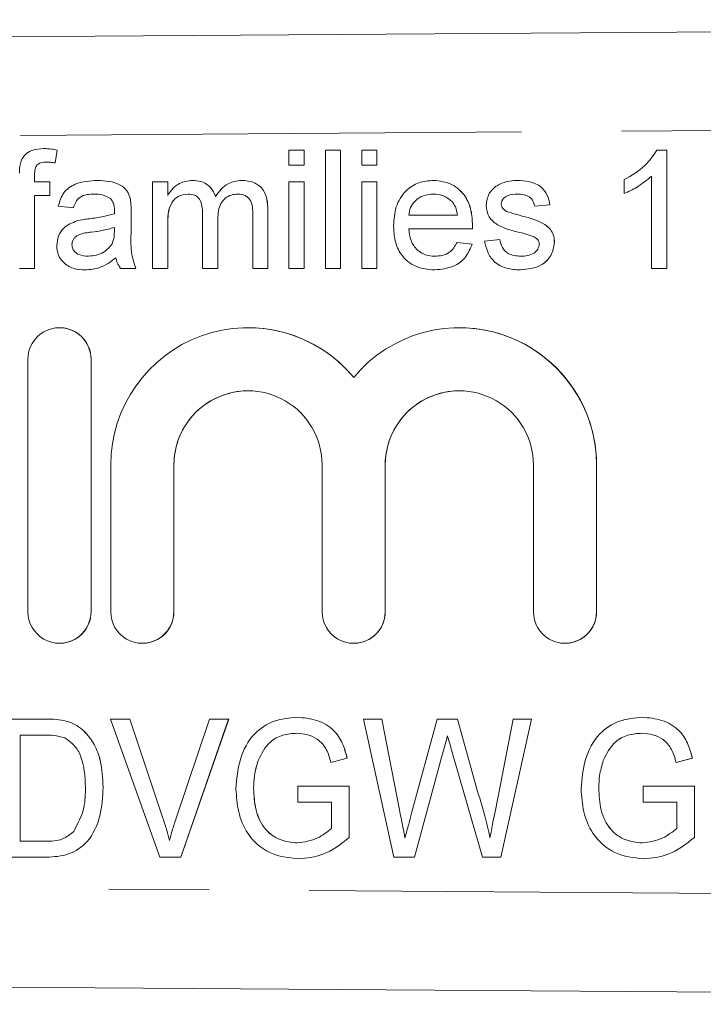
# Model space of a CAD drawing. Units: millimetres. Extents: x 154 to 253, y 93 to 249.
# Drawn here: x 220 to 229, y 104 to 116 of the extents above; entities that cross this region are included whole.
import ezdxf

# ---------------------------------------------------------------- set-up
doc = ezdxf.new("R2010")
doc.units = ezdxf.units.MM
doc.linetypes.add('PHANTOM', pattern=[12.7, 6.35, -1.27, 1.27, -1.27, 1.27, -1.27])

msp = doc.modelspace()

# ---------------------------------------------------------------- linework, layer by layer
at = {"color": 7, "linetype": 'Continuous', "lineweight": 15}
for p, q in [((198.476, 116.065), (251.966, 116.43)), ((220.511, 114.797), (220.511, 114.797)), ((220.681, 114.778), (220.654, 114.614)), ((220.681, 114.778), (220.654, 114.614)), ((220.681, 114.778), (220.681, 114.778)), ((223.617, 114.585), (223.617, 114.778)), ((223.617, 114.778), (223.809, 114.778)), ((223.809, 114.778), (223.809, 114.585)), ((223.809, 114.778), (223.81, 114.778)), ((223.81, 114.778), (223.81, 114.585)), ((224.079, 113.278), (224.079, 114.778)), ((224.079, 114.778), (224.271, 114.778)), ((224.271, 114.778), (224.271, 113.278)), ((224.271, 114.778), (224.271, 113.278)), ((224.271, 114.778), (224.271, 114.778)), ((224.54, 114.585), (224.54, 114.778)), ((224.54, 114.778), (224.732, 114.778)), ((224.732, 114.778), (224.732, 114.585)), ((224.732, 114.778), (224.733, 114.778)), ((224.733, 114.778), (224.733, 114.585)), ((228.282, 114.778), (228.405, 114.778)), ((228.405, 114.778), (228.405, 113.278)), ((228.405, 114.778), (228.406, 114.778)), ((228.406, 114.778), (228.406, 113.278)), ((220.654, 114.614), (220.654, 114.614)), ((223.809, 114.585), (223.617, 114.585)), ((223.809, 114.585), (223.81, 114.585)), ((224.732, 114.585), (224.54, 114.585)), ((224.732, 114.585), (224.733, 114.585)), ((220.394, 114.467), (220.394, 114.374)), ((220.394, 114.467), (220.394, 114.374)), ((220.394, 114.467), (220.394, 114.467)), ((228.213, 113.278), (228.213, 114.447)), ((220.394, 114.374), (220.586, 114.374)), ((220.586, 114.374), (220.586, 114.201)), ((220.586, 114.374), (220.586, 114.201)), ((220.586, 114.374), (220.586, 114.374)), ((221.191, 114.393), (221.191, 114.393)), ((221.889, 113.278), (221.889, 114.374)), ((221.889, 114.374), (222.081, 114.374)), ((222.081, 114.374), (222.081, 114.203)), ((222.081, 114.374), (222.081, 114.203)), ((222.081, 114.374), (222.081, 114.374)), ((222.394, 114.393), (222.394, 114.393)), ((223.018, 114.393), (223.018, 114.393)), ((223.617, 113.278), (223.617, 114.374)), ((223.617, 114.374), (223.809, 114.374)), ((223.809, 114.374), (223.809, 113.278)), ((223.809, 114.374), (223.81, 114.374)), ((223.81, 114.374), (223.81, 113.278)), ((224.54, 113.278), (224.54, 114.374)), ((224.54, 114.374), (224.732, 114.374)), ((224.732, 114.374), (224.732, 113.278)), ((224.732, 114.374), (224.733, 114.374)), ((224.733, 114.374), (224.733, 113.278)), ((225.451, 114.393), (225.451, 114.393)), ((226.506, 114.393), (226.506, 114.393)), ((227.867, 114.225), (227.867, 114.403)), ((220.394, 114.201), (220.394, 113.278)), ((220.586, 114.201), (220.394, 114.201)), ((220.394, 114.201), (220.394, 113.278)), ((220.586, 114.201), (220.586, 114.201)), ((227.867, 114.225), (227.867, 114.225)), ((220.886, 114.047), (220.694, 114.066)), ((221.608, 114.153), (221.608, 114.153)), ((226.309, 114.095), (226.309, 114.095)), ((226.925, 114.085), (226.732, 114.066)), ((226.732, 114.066), (226.733, 114.066)), ((226.925, 114.085), (226.733, 114.066)), ((226.925, 114.085), (226.925, 114.085)), ((220.886, 114.047), (220.887, 114.047)), ((221.617, 113.988), (221.617, 113.754)), ((221.617, 113.988), (221.617, 113.754)), ((222.523, 113.278), (222.523, 113.977)), ((223.158, 113.278), (223.158, 113.956)), ((223.35, 114.026), (223.35, 113.278)), ((223.35, 114.026), (223.35, 113.278)), ((225.136, 113.951), (225.752, 113.951)), ((226.329, 114.037), (226.33, 114.037)), ((226.393, 113.993), (226.393, 113.993)), ((226.538, 113.951), (226.538, 113.951)), ((222.081, 113.836), (222.081, 113.278)), ((222.081, 113.836), (222.081, 113.278)), ((222.716, 113.903), (222.716, 113.278)), ((222.716, 113.903), (222.716, 113.278)), ((222.716, 113.903), (222.716, 113.903)), ((225.944, 113.827), (225.944, 113.827)), ((221.405, 113.741), (221.406, 113.797)), ((225.943, 113.778), (225.136, 113.778)), ((225.943, 113.778), (225.943, 113.778)), ((220.867, 113.579), (220.867, 113.579)), ((225.749, 113.605), (225.938, 113.585)), ((225.749, 113.605), (225.75, 113.605)), ((225.75, 113.605), (225.938, 113.585)), ((225.938, 113.585), (225.938, 113.585)), ((226.098, 113.624), (226.29, 113.643)), ((226.29, 113.643), (226.29, 113.643)), ((226.982, 113.607), (226.983, 113.607)), ((220.394, 113.278), (220.202, 113.278)), ((220.394, 113.278), (220.394, 113.278)), ((221.034, 113.258), (221.034, 113.258)), ((221.675, 113.278), (221.483, 113.278)), ((221.675, 113.278), (221.675, 113.278)), ((222.081, 113.278), (221.889, 113.278)), ((222.081, 113.278), (222.081, 113.278)), ((222.716, 113.278), (222.523, 113.278)), ((222.716, 113.278), (222.716, 113.278)), ((223.35, 113.278), (223.158, 113.278)), ((223.35, 113.278), (223.35, 113.278)), ((223.809, 113.278), (223.617, 113.278)), ((223.809, 113.278), (223.81, 113.278)), ((224.271, 113.278), (224.079, 113.278)), ((224.271, 113.278), (224.271, 113.278)), ((224.732, 113.278), (224.54, 113.278)), ((224.732, 113.278), (224.733, 113.278)), ((225.461, 113.258), (225.461, 113.258)), ((226.553, 113.258), (226.553, 113.258)), ((228.405, 113.278), (228.213, 113.278)), ((228.405, 113.278), (228.406, 113.278)), ((220.71, 112.526), (220.709, 112.526)), ((223.099, 112.526), (223.099, 112.526)), ((225.777, 112.526), (225.777, 112.526)), ((220.31, 112.126), (220.31, 108.926)), ((221.109, 108.926), (221.109, 112.126)), ((221.11, 108.926), (221.11, 112.126)), ((223.099, 111.726), (223.099, 111.726)), ((225.777, 111.726), (225.777, 111.726)), ((221.359, 110.787), (221.359, 108.926)), ((222.159, 108.926), (222.159, 110.787)), ((222.16, 108.926), (222.16, 110.787)), ((224.038, 110.787), (224.038, 108.926)), ((224.838, 108.926), (224.838, 110.787)), ((224.838, 108.926), (224.838, 110.787)), ((226.716, 110.787), (226.716, 108.926)), ((227.516, 108.926), (227.516, 110.787)), ((227.516, 108.926), (227.516, 110.787)), ((220.709, 108.526), (220.71, 108.526)), ((221.759, 108.526), (221.76, 108.526)), ((224.438, 108.526), (224.438, 108.526)), ((227.116, 108.526), (227.116, 108.526)), ((223.721, 107.588), (223.722, 107.588)), ((228.096, 107.588), (228.096, 107.588)), ((219.984, 107.565), (220.517, 107.565)), ((220.793, 107.54), (220.793, 107.54)), ((221.983, 105.815), (221.355, 107.565)), ((221.355, 107.565), (221.599, 107.565)), ((221.599, 107.565), (222.019, 106.311)), ((221.599, 107.565), (221.6, 107.565)), ((221.6, 107.565), (222.02, 106.311)), ((222.188, 106.311), (222.609, 107.565)), ((222.854, 107.565), (222.249, 105.815)), ((222.853, 107.565), (222.249, 105.815)), ((222.609, 107.565), (222.853, 107.565)), ((222.853, 107.565), (222.854, 107.565)), ((224.949, 105.815), (224.561, 107.565)), ((224.561, 107.565), (224.793, 107.565)), ((224.793, 107.565), (225.019, 106.414)), ((224.793, 107.565), (224.794, 107.565)), ((224.794, 107.565), (225.019, 106.414)), ((225.173, 106.372), (225.497, 107.565)), ((225.497, 107.565), (225.755, 107.565)), ((225.755, 107.565), (225.993, 106.692)), ((225.755, 107.565), (225.993, 106.692)), ((225.755, 107.565), (225.755, 107.565)), ((226.234, 106.412), (226.459, 107.565)), ((226.692, 107.565), (226.304, 105.815)), ((226.692, 107.565), (226.304, 105.815)), ((226.459, 107.565), (226.692, 107.565)), ((226.692, 107.565), (226.692, 107.565)), ((220.521, 107.363), (220.209, 107.363)), ((220.209, 107.363), (220.209, 106.017)), ((220.209, 107.363), (220.209, 106.017)), ((221.019, 107.415), (221.02, 107.415)), ((225.564, 107.125), (225.209, 105.815)), ((225.564, 107.125), (225.209, 105.815)), ((226.069, 105.815), (225.683, 107.157)), ((223.227, 107.04), (223.227, 107.04)), ((224.356, 107.072), (224.15, 107.015)), ((224.355, 107.072), (224.15, 107.015)), ((224.15, 107.015), (224.15, 107.015)), ((224.355, 107.072), (224.356, 107.072)), ((227.602, 107.04), (227.602, 107.04)), ((228.731, 107.072), (228.525, 107.015)), ((228.73, 107.072), (228.525, 107.015)), ((228.525, 107.015), (228.525, 107.015)), ((228.73, 107.072), (228.731, 107.072)), ((221.263, 106.7), (221.263, 106.7)), ((223.731, 106.511), (223.731, 106.713)), ((223.731, 106.713), (224.381, 106.713)), ((224.381, 106.713), (224.381, 106.065)), ((224.381, 106.713), (224.382, 106.713)), ((224.382, 106.713), (224.382, 106.065)), ((228.106, 106.511), (228.106, 106.713)), ((228.106, 106.713), (228.756, 106.713)), ((228.756, 106.713), (228.756, 106.065)), ((228.756, 106.713), (228.756, 106.065)), ((228.756, 106.713), (228.756, 106.713)), ((223.17, 106.691), (223.17, 106.691)), ((225.993, 106.692), (225.993, 106.692)), ((227.545, 106.691), (227.545, 106.691)), ((224.157, 106.511), (223.731, 106.511)), ((224.157, 106.179), (224.157, 106.511)), ((228.532, 106.511), (228.106, 106.511)), ((228.532, 106.179), (228.532, 106.511)), ((220.209, 106.017), (220.526, 106.017)), ((224.381, 106.065), (224.382, 106.065)), ((228.756, 106.065), (228.756, 106.065)), ((220.542, 105.815), (219.984, 105.815)), ((220.542, 105.815), (220.542, 105.815)), ((222.249, 105.815), (221.983, 105.815)), ((222.249, 105.815), (222.249, 105.815)), ((223.739, 105.793), (223.739, 105.793)), ((225.209, 105.815), (224.949, 105.815)), ((225.209, 105.815), (225.209, 105.815)), ((226.304, 105.815), (226.069, 105.815)), ((226.304, 105.815), (226.304, 105.815)), ((228.113, 105.793), (228.114, 105.793)), ((251.966, 103.95), (198.476, 104.315))]:
    msp.add_line(p, q, dxfattribs=at)
at = {"color": 8, "linetype": 'PHANTOM', "lineweight": 0}
for p, q in [((251.963, 115.18), (198.476, 114.815)), ((221.617, 113.988), (221.617, 113.988)), ((223.35, 114.026), (223.35, 114.026)), ((222.081, 113.836), (222.081, 113.836)), ((221.116, 113.737), (221.116, 113.737)), ((221.617, 113.754), (221.617, 113.754)), ((221.109, 112.126), (221.11, 112.126)), ((222.159, 110.787), (222.16, 110.787)), ((224.838, 110.787), (224.838, 110.787)), ((227.516, 110.787), (227.516, 110.787)), ((221.109, 108.926), (221.11, 108.926)), ((222.159, 108.926), (222.16, 108.926)), ((224.838, 108.926), (224.838, 108.926)), ((227.516, 108.926), (227.516, 108.926)), ((225.564, 107.125), (225.564, 107.125)), ((225.019, 106.414), (225.019, 106.414)), ((222.019, 106.311), (222.02, 106.311)), ((198.476, 105.565), (251.963, 105.2))]:
    msp.add_line(p, q, dxfattribs=at)
at = {"color": 7, "linetype": 'Continuous', "lineweight": 15, "flags": 128}
msp.add_lwpolyline([(225.627, 107.354), (225.592, 107.226), (225.564, 107.125)], dxfattribs=at)
msp.add_lwpolyline([(225.627, 107.354), (225.592, 107.226), (225.564, 107.125)], dxfattribs=at)
at = {"color": 7, "linetype": 'Continuous', "lineweight": 15}
for centre, radius, start, end in [((220.709, 112.126), 0.4, 359.9981, 180.0019), ((220.71, 112.126), 0.4, 359.9988, 89.9988), ((223.099, 110.787), 1.739, 39.6454, 180.0022), ((223.099, 110.787), 1.739, 39.6445, 89.9998), ((225.777, 110.787), 1.739, 359.9978, 140.3546), ((225.777, 110.787), 1.739, 359.9985, 89.9991), ((223.099, 110.787), 0.939, 359.9983, 180.0017), ((223.099, 110.787), 0.939, 90.0011, 180.0013), ((225.777, 110.787), 0.939, 90.0011, 180.0013), ((225.777, 110.787), 0.939, 359.9983, 180.0017), ((220.709, 108.926), 0.4, 179.9981, 0.0019), ((220.71, 108.926), 0.4, 270.0012, 0.0012), ((221.759, 108.926), 0.4, 179.9981, 0.0019), ((221.76, 108.926), 0.4, 270.0012, 0.0012), ((224.438, 108.926), 0.4, 179.9981, 0.0019), ((224.438, 108.926), 0.4, 270.0012, 0.0012), ((227.116, 108.926), 0.4, 179.9981, 0.0019), ((227.116, 108.926), 0.4, 270.0012, 0.0012)]:
    msp.add_arc(centre, radius, start, end, dxfattribs=at)
for points, knots in [([(220.222, 114.642), (220.238, 114.671), (220.271, 114.727), (220.375, 114.789), (220.459, 114.794), (220.511, 114.797)], [0, 0, 0, 0, 0.279458, 0.559661, 1, 1, 1, 1]), ([(220.511, 114.797), (220.543, 114.796), (220.6, 114.793), (220.656, 114.783), (220.681, 114.778)], [0, 0, 0, 0, 0.559945, 1, 1, 1, 1]), ([(220.511, 114.797), (220.543, 114.796), (220.6, 114.793), (220.656, 114.783), (220.681, 114.778)], [0, 0, 0, 0, 0.559945, 1, 1, 1, 1]), ([(227.867, 114.403), (227.96, 114.456), (228.127, 114.55), (228.234, 114.708), (228.282, 114.778)], [0, 0, 0, 0, 0.560427, 1, 1, 1, 1]), ([(220.202, 114.485), (220.202, 114.515), (220.202, 114.568), (220.216, 114.62), (220.222, 114.642)], [0, 0, 0, 0, 0.56037, 1, 1, 1, 1]), ([(220.546, 114.624), (220.522, 114.623), (220.475, 114.622), (220.412, 114.585), (220.396, 114.523), (220.395, 114.485), (220.394, 114.467)], [0, 0, 0, 0, 0.281469, 0.557719, 0.778516, 1, 1, 1, 1]), ([(220.546, 114.624), (220.522, 114.623), (220.475, 114.622), (220.412, 114.585), (220.396, 114.523), (220.395, 114.485), (220.394, 114.467)], [0, 0, 0, 0, 0.281469, 0.557719, 0.778516, 1, 1, 1, 1]), ([(220.654, 114.614), (220.634, 114.617), (220.598, 114.623), (220.562, 114.623), (220.546, 114.624)], [0, 0, 0, 0, 0.5599243, 1, 1, 1, 1]), ([(228.213, 114.447), (228.154, 114.397), (228.048, 114.309), (227.922, 114.251), (227.867, 114.225)], [0, 0, 0, 0, 0.559686, 1, 1, 1, 1]), ([(228.213, 114.447), (228.154, 114.397), (228.047, 114.309), (227.922, 114.251), (227.867, 114.225)], [0, 0, 0, 0, 0.559686, 1, 1, 1, 1]), ([(220.694, 114.066), (220.712, 114.126), (220.747, 114.245), (220.937, 114.378), (221.094, 114.387), (221.191, 114.393)], [0, 0, 0, 0, 0.28043, 0.559303, 1, 1, 1, 1]), ([(221.191, 114.393), (221.291, 114.388), (221.431, 114.38), (221.574, 114.265), (221.597, 114.19), (221.608, 114.153)], [0, 0, 0, 0, 0.559253, 0.779195, 1, 1, 1, 1]), ([(221.191, 114.393), (221.291, 114.388), (221.431, 114.38), (221.574, 114.265), (221.597, 114.19), (221.608, 114.153)], [0, 0, 0, 0, 0.559253, 0.779195, 1, 1, 1, 1]), ([(222.081, 114.203), (222.101, 114.233), (222.141, 114.292), (222.245, 114.373), (222.338, 114.386), (222.394, 114.393)], [0, 0, 0, 0, 0.2809504, 0.5617842, 1, 1, 1, 1]), ([(222.394, 114.393), (222.43, 114.391), (222.502, 114.387), (222.593, 114.338), (222.656, 114.269), (222.676, 114.216), (222.686, 114.19)], [0, 0, 0, 0, 0.280176, 0.559511, 0.779663, 1, 1, 1, 1]), ([(222.394, 114.393), (222.43, 114.391), (222.502, 114.387), (222.592, 114.338), (222.655, 114.269), (222.675, 114.216), (222.686, 114.19)], [0, 0, 0, 0, 0.280176, 0.559511, 0.779663, 1, 1, 1, 1]), ([(222.686, 114.19), (222.733, 114.253), (222.819, 114.366), (222.957, 114.385), (223.018, 114.393)], [0, 0, 0, 0, 0.560019, 1, 1, 1, 1]), ([(223.018, 114.393), (223.071, 114.389), (223.178, 114.381), (223.299, 114.281), (223.345, 114.151), (223.349, 114.068), (223.35, 114.026)], [0, 0, 0, 0, 0.280317, 0.558226, 0.778715, 1, 1, 1, 1]), ([(223.018, 114.393), (223.071, 114.389), (223.177, 114.381), (223.299, 114.281), (223.345, 114.151), (223.348, 114.068), (223.35, 114.026)], [0, 0, 0, 0, 0.280317, 0.558226, 0.778715, 1, 1, 1, 1]), ([(224.944, 113.816), (224.949, 113.898), (224.958, 114.06), (225.08, 114.26), (225.259, 114.377), (225.387, 114.388), (225.451, 114.393)], [0, 0, 0, 0, 0.280748, 0.559775, 0.779666, 1, 1, 1, 1]), ([(225.451, 114.393), (225.53, 114.384), (225.689, 114.365), (225.859, 114.205), (225.935, 114.014), (225.941, 113.889), (225.944, 113.827)], [0, 0, 0, 0, 0.2793662, 0.5583982, 0.7788851, 1, 1, 1, 1]), ([(225.451, 114.393), (225.53, 114.384), (225.689, 114.365), (225.858, 114.205), (225.934, 114.014), (225.941, 113.889), (225.944, 113.827)], [0, 0, 0, 0, 0.279366, 0.558398, 0.778885, 1, 1, 1, 1]), ([(226.117, 114.075), (226.124, 114.128), (226.137, 114.223), (226.207, 114.288), (226.237, 114.316)], [0, 0, 0, 0, 0.558927, 1, 1, 1, 1]), ([(226.237, 114.316), (226.285, 114.341), (226.369, 114.386), (226.464, 114.391), (226.506, 114.393)], [0, 0, 0, 0, 0.558938, 1, 1, 1, 1]), ([(226.506, 114.393), (226.56, 114.39), (226.667, 114.383), (226.811, 114.325), (226.9, 114.211), (226.916, 114.127), (226.925, 114.085)], [0, 0, 0, 0, 0.2807369, 0.5604275, 0.7794497, 1, 1, 1, 1]), ([(226.506, 114.393), (226.56, 114.39), (226.667, 114.383), (226.811, 114.325), (226.9, 114.211), (226.916, 114.127), (226.925, 114.085)], [0, 0, 0, 0, 0.280737, 0.560427, 0.77945, 1, 1, 1, 1]), ([(221.156, 114.22), (221.123, 114.219), (221.058, 114.217), (220.967, 114.188), (220.912, 114.12), (220.895, 114.071), (220.886, 114.047)], [0, 0, 0, 0, 0.280855, 0.559751, 0.7795, 1, 1, 1, 1]), ([(221.156, 114.22), (221.124, 114.219), (221.058, 114.217), (220.967, 114.188), (220.912, 114.12), (220.895, 114.071), (220.887, 114.047)], [0, 0, 0, 0, 0.280855, 0.559751, 0.7795, 1, 1, 1, 1]), ([(221.356, 114.162), (221.321, 114.182), (221.259, 114.218), (221.188, 114.219), (221.156, 114.22)], [0, 0, 0, 0, 0.5578706, 1, 1, 1, 1]), ([(222.339, 114.22), (222.295, 114.214), (222.229, 114.204), (222.159, 114.149), (222.084, 114.039), (222.083, 113.926), (222.081, 113.836)], [0, 0, 0, 0, 0.249225, 0.374862, 0.500555, 1, 1, 1, 1]), ([(222.339, 114.22), (222.295, 114.214), (222.229, 114.204), (222.159, 114.149), (222.084, 114.039), (222.082, 113.926), (222.081, 113.836)], [0, 0, 0, 0, 0.249225, 0.374862, 0.500555, 1, 1, 1, 1]), ([(222.523, 113.977), (222.52, 114.037), (222.517, 114.112), (222.463, 114.183), (222.413, 114.214), (222.368, 114.218), (222.339, 114.22)], [0, 0, 0, 0, 0.498516, 0.624134, 0.749636, 1, 1, 1, 1]), ([(222.972, 114.22), (222.943, 114.218), (222.885, 114.213), (222.808, 114.17), (222.725, 114.072), (222.72, 113.973), (222.716, 113.903)], [0, 0, 0, 0, 0.187283, 0.374334, 0.56118, 1, 1, 1, 1]), ([(222.972, 114.22), (222.943, 114.218), (222.885, 114.213), (222.808, 114.17), (222.725, 114.072), (222.719, 113.973), (222.716, 113.903)], [0, 0, 0, 0, 0.187283, 0.374334, 0.56118, 1, 1, 1, 1]), ([(223.158, 113.956), (223.159, 114.021), (223.161, 114.102), (223.102, 114.175), (223.05, 114.211), (223.003, 114.217), (222.972, 114.22)], [0, 0, 0, 0, 0.4990428, 0.6245681, 0.7503081, 1, 1, 1, 1]), ([(225.45, 114.22), (225.407, 114.216), (225.321, 114.209), (225.218, 114.143), (225.152, 114.051), (225.141, 113.984), (225.136, 113.951)], [0, 0, 0, 0, 0.28019, 0.559728, 0.779642, 1, 1, 1, 1]), ([(225.45, 114.22), (225.407, 114.216), (225.321, 114.209), (225.218, 114.143), (225.152, 114.051), (225.142, 113.984), (225.136, 113.951)], [0, 0, 0, 0, 0.28019, 0.559728, 0.779642, 1, 1, 1, 1]), ([(225.681, 114.128), (225.643, 114.158), (225.574, 114.212), (225.488, 114.218), (225.45, 114.22)], [0, 0, 0, 0, 0.558512, 1, 1, 1, 1]), ([(226.52, 114.22), (226.473, 114.219), (226.404, 114.217), (226.337, 114.168), (226.313, 114.129), (226.311, 114.106), (226.309, 114.095)], [0, 0, 0, 0, 0.49977, 0.749095, 0.874592, 1, 1, 1, 1]), ([(226.52, 114.22), (226.473, 114.219), (226.403, 114.217), (226.337, 114.168), (226.312, 114.129), (226.31, 114.106), (226.309, 114.095)], [0, 0, 0, 0, 0.49977, 0.749095, 0.874592, 1, 1, 1, 1]), ([(226.732, 114.066), (226.725, 114.093), (226.712, 114.146), (226.633, 114.212), (226.563, 114.217), (226.52, 114.22)], [0, 0, 0, 0, 0.280304, 0.560237, 1, 1, 1, 1]), ([(221.406, 114.015), (221.405, 114.045), (221.404, 114.1), (221.371, 114.143), (221.356, 114.162)], [0, 0, 0, 0, 0.561903, 1, 1, 1, 1]), ([(221.608, 114.153), (221.611, 114.122), (221.617, 114.067), (221.617, 114.012), (221.617, 113.988)], [0, 0, 0, 0, 0.559817, 1, 1, 1, 1]), ([(221.608, 114.153), (221.611, 114.122), (221.617, 114.067), (221.617, 114.012), (221.617, 113.988)], [0, 0, 0, 0, 0.559817, 1, 1, 1, 1]), ([(225.752, 113.951), (225.747, 113.987), (225.738, 114.053), (225.698, 114.105), (225.681, 114.128)], [0, 0, 0, 0, 0.560674, 1, 1, 1, 1]), ([(226.544, 113.732), (226.446, 113.757), (226.324, 113.788), (226.2, 113.872), (226.135, 113.95), (226.124, 114.025), (226.117, 114.075)], [0, 0, 0, 0, 0.501321, 0.626592, 0.751817, 1, 1, 1, 1]), ([(226.309, 114.095), (226.311, 114.083), (226.313, 114.062), (226.324, 114.045), (226.33, 114.037)], [0, 0, 0, 0, 0.559236, 1, 1, 1, 1]), ([(226.309, 114.095), (226.31, 114.083), (226.312, 114.062), (226.324, 114.045), (226.329, 114.037)], [0, 0, 0, 0, 0.559236, 1, 1, 1, 1]), ([(221.088, 113.907), (221.148, 113.914), (221.255, 113.928), (221.359, 113.957), (221.405, 113.97)], [0, 0, 0, 0, 0.560185, 1, 1, 1, 1]), ([(221.405, 113.97), (221.405, 113.978), (221.405, 113.993), (221.405, 114.008), (221.406, 114.015)], [0, 0, 0, 0, 0.560023, 1, 1, 1, 1]), ([(226.329, 114.037), (226.34, 114.027), (226.358, 114.008), (226.382, 113.998), (226.393, 113.993)], [0, 0, 0, 0, 0.559084, 1, 1, 1, 1]), ([(226.33, 114.037), (226.34, 114.027), (226.358, 114.008), (226.382, 113.998), (226.393, 113.993)], [0, 0, 0, 0, 0.559084, 1, 1, 1, 1]), ([(226.393, 113.993), (226.42, 113.985), (226.468, 113.97), (226.517, 113.957), (226.538, 113.951)], [0, 0, 0, 0, 0.559965, 1, 1, 1, 1]), ([(226.393, 113.993), (226.42, 113.985), (226.468, 113.97), (226.517, 113.957), (226.538, 113.951)], [0, 0, 0, 0, 0.5599649, 1, 1, 1, 1]), ([(226.538, 113.951), (226.638, 113.926), (226.763, 113.894), (226.895, 113.813), (226.946, 113.755), (226.978, 113.684), (226.981, 113.633), (226.983, 113.607)], [0, 0, 0, 0, 0.500446, 0.625396, 0.750274, 0.875069, 1, 1, 1, 1]), ([(226.538, 113.951), (226.638, 113.926), (226.763, 113.894), (226.894, 113.813), (226.946, 113.755), (226.978, 113.684), (226.981, 113.633), (226.982, 113.607)], [0, 0, 0, 0, 0.500446, 0.625396, 0.750274, 0.875069, 1, 1, 1, 1]), ([(220.675, 113.568), (220.679, 113.609), (220.687, 113.69), (220.772, 113.815), (220.87, 113.855), (220.93, 113.879)], [0, 0, 0, 0, 0.280458, 0.560983, 1, 1, 1, 1]), ([(220.93, 113.879), (220.959, 113.886), (221.011, 113.897), (221.064, 113.904), (221.088, 113.907)], [0, 0, 0, 0, 0.5599184, 1, 1, 1, 1]), ([(225.461, 113.258), (225.38, 113.266), (225.218, 113.28), (225.037, 113.433), (224.954, 113.627), (224.947, 113.753), (224.944, 113.816)], [0, 0, 0, 0, 0.279952, 0.558661, 0.778994, 1, 1, 1, 1]), ([(225.944, 113.827), (225.944, 113.818), (225.944, 113.801), (225.943, 113.785), (225.943, 113.778)], [0, 0, 0, 0, 0.559999, 1, 1, 1, 1]), ([(225.944, 113.827), (225.944, 113.818), (225.944, 113.801), (225.943, 113.785), (225.943, 113.778)], [0, 0, 0, 0, 0.559999, 1, 1, 1, 1]), ([(221.116, 113.737), (221.061, 113.731), (220.993, 113.724), (220.92, 113.685), (220.891, 113.656), (220.871, 113.62), (220.868, 113.593), (220.867, 113.579)], [0, 0, 0, 0, 0.50028, 0.625326, 0.750269, 0.875147, 1, 1, 1, 1]), ([(221.116, 113.737), (221.062, 113.731), (220.993, 113.724), (220.92, 113.685), (220.891, 113.656), (220.871, 113.62), (220.869, 113.593), (220.867, 113.579)], [0, 0, 0, 0, 0.50028, 0.625326, 0.750269, 0.875147, 1, 1, 1, 1]), ([(221.406, 113.797), (221.352, 113.782), (221.257, 113.755), (221.159, 113.743), (221.116, 113.737)], [0, 0, 0, 0, 0.55976, 1, 1, 1, 1]), ([(221.406, 113.797), (221.353, 113.782), (221.257, 113.755), (221.16, 113.743), (221.116, 113.737)], [0, 0, 0, 0, 0.55976, 1, 1, 1, 1]), ([(221.376, 113.589), (221.386, 113.616), (221.404, 113.666), (221.404, 113.718), (221.405, 113.741)], [0, 0, 0, 0, 0.558995, 1, 1, 1, 1]), ([(221.617, 113.754), (221.614, 113.663), (221.607, 113.5), (221.654, 113.346), (221.675, 113.278)], [0, 0, 0, 0, 0.561532, 1, 1, 1, 1]), ([(221.617, 113.754), (221.614, 113.663), (221.607, 113.5), (221.654, 113.346), (221.675, 113.278)], [0, 0, 0, 0, 0.561532, 1, 1, 1, 1]), ([(225.136, 113.778), (225.142, 113.728), (225.154, 113.629), (225.235, 113.51), (225.346, 113.441), (225.425, 113.435), (225.464, 113.432)], [0, 0, 0, 0, 0.280633, 0.559687, 0.779661, 1, 1, 1, 1]), ([(225.136, 113.778), (225.142, 113.728), (225.154, 113.629), (225.234, 113.51), (225.346, 113.441), (225.425, 113.435), (225.464, 113.432)], [0, 0, 0, 0, 0.280633, 0.559687, 0.779661, 1, 1, 1, 1]), ([(226.724, 113.676), (226.691, 113.688), (226.632, 113.71), (226.571, 113.726), (226.544, 113.732)], [0, 0, 0, 0, 0.5597879, 1, 1, 1, 1]), ([(221.034, 113.258), (220.983, 113.261), (220.883, 113.267), (220.759, 113.34), (220.685, 113.45), (220.678, 113.529), (220.675, 113.568)], [0, 0, 0, 0, 0.280815, 0.55969, 0.779696, 1, 1, 1, 1]), ([(220.867, 113.579), (220.869, 113.561), (220.873, 113.525), (220.907, 113.481), (220.973, 113.438), (221.035, 113.434), (221.077, 113.432)], [0, 0, 0, 0, 0.186565, 0.373467, 0.560613, 1, 1, 1, 1]), ([(220.867, 113.579), (220.869, 113.561), (220.874, 113.525), (220.907, 113.481), (220.974, 113.438), (221.035, 113.434), (221.078, 113.432)], [0, 0, 0, 0, 0.186565, 0.373467, 0.560613, 1, 1, 1, 1]), ([(221.077, 113.432), (221.145, 113.44), (221.266, 113.455), (221.343, 113.548), (221.376, 113.589)], [0, 0, 0, 0, 0.559758, 1, 1, 1, 1]), ([(225.938, 113.585), (225.916, 113.531), (225.873, 113.422), (225.705, 113.282), (225.554, 113.267), (225.461, 113.258)], [0, 0, 0, 0, 0.280613, 0.560833, 1, 1, 1, 1]), ([(225.938, 113.585), (225.916, 113.531), (225.873, 113.422), (225.705, 113.282), (225.553, 113.267), (225.461, 113.258)], [0, 0, 0, 0, 0.280613, 0.560833, 1, 1, 1, 1]), ([(225.464, 113.432), (225.497, 113.433), (225.563, 113.437), (225.676, 113.485), (225.722, 113.559), (225.749, 113.605)], [0, 0, 0, 0, 0.281282, 0.561906, 1, 1, 1, 1]), ([(226.553, 113.258), (226.492, 113.261), (226.371, 113.267), (226.216, 113.35), (226.129, 113.484), (226.108, 113.577), (226.098, 113.624)], [0, 0, 0, 0, 0.280739, 0.559297, 0.779311, 1, 1, 1, 1]), ([(226.29, 113.643), (226.298, 113.608), (226.313, 113.539), (226.407, 113.444), (226.499, 113.436), (226.555, 113.432)], [0, 0, 0, 0, 0.281314, 0.561069, 1, 1, 1, 1]), ([(226.29, 113.643), (226.298, 113.608), (226.313, 113.539), (226.406, 113.444), (226.499, 113.436), (226.555, 113.432)], [0, 0, 0, 0, 0.281314, 0.561069, 1, 1, 1, 1]), ([(226.983, 113.607), (226.973, 113.549), (226.955, 113.434), (226.794, 113.284), (226.644, 113.268), (226.553, 113.258)], [0, 0, 0, 0, 0.279926, 0.560038, 1, 1, 1, 1]), ([(226.982, 113.607), (226.973, 113.549), (226.954, 113.434), (226.794, 113.284), (226.644, 113.268), (226.553, 113.258)], [0, 0, 0, 0, 0.279926, 0.560038, 1, 1, 1, 1]), ([(226.555, 113.432), (226.584, 113.433), (226.643, 113.435), (226.721, 113.464), (226.778, 113.518), (226.786, 113.564), (226.79, 113.587)], [0, 0, 0, 0, 0.281188, 0.560952, 0.781095, 1, 1, 1, 1]), ([(226.79, 113.587), (226.789, 113.598), (226.786, 113.62), (226.763, 113.653), (226.739, 113.667), (226.724, 113.676)], [0, 0, 0, 0, 0.279757, 0.559839, 1, 1, 1, 1]), ([(221.425, 113.412), (221.359, 113.363), (221.242, 113.276), (221.098, 113.264), (221.034, 113.258)], [0, 0, 0, 0, 0.559971, 1, 1, 1, 1]), ([(221.425, 113.412), (221.359, 113.363), (221.242, 113.276), (221.097, 113.264), (221.034, 113.258)], [0, 0, 0, 0, 0.559971, 1, 1, 1, 1]), ([(221.483, 113.278), (221.467, 113.301), (221.44, 113.342), (221.429, 113.391), (221.425, 113.412)], [0, 0, 0, 0, 0.5596973, 1, 1, 1, 1]), ([(222.946, 106.682), (222.956, 106.807), (222.977, 107.057), (223.144, 107.379), (223.425, 107.562), (223.622, 107.579), (223.721, 107.588)], [0, 0, 0, 0, 0.280689, 0.560158, 0.779711, 1, 1, 1, 1]), ([(223.721, 107.588), (223.805, 107.581), (223.972, 107.567), (224.183, 107.446), (224.303, 107.263), (224.338, 107.136), (224.355, 107.072)], [0, 0, 0, 0, 0.280142, 0.559334, 0.779295, 1, 1, 1, 1]), ([(223.722, 107.588), (223.805, 107.581), (223.972, 107.567), (224.183, 107.446), (224.304, 107.263), (224.338, 107.136), (224.356, 107.072)], [0, 0, 0, 0, 0.280142, 0.559334, 0.779295, 1, 1, 1, 1]), ([(227.32, 106.682), (227.331, 106.807), (227.352, 107.057), (227.519, 107.379), (227.8, 107.562), (227.997, 107.579), (228.096, 107.588)], [0, 0, 0, 0, 0.280689, 0.560158, 0.779711, 1, 1, 1, 1]), ([(228.096, 107.588), (228.18, 107.581), (228.347, 107.567), (228.558, 107.446), (228.679, 107.263), (228.713, 107.136), (228.731, 107.072)], [0, 0, 0, 0, 0.280142, 0.559334, 0.779295, 1, 1, 1, 1]), ([(228.096, 107.588), (228.18, 107.581), (228.347, 107.567), (228.558, 107.446), (228.678, 107.263), (228.713, 107.136), (228.73, 107.072)], [0, 0, 0, 0, 0.280142, 0.559334, 0.779295, 1, 1, 1, 1]), ([(220.517, 107.565), (220.569, 107.565), (220.662, 107.565), (220.753, 107.548), (220.793, 107.54)], [0, 0, 0, 0, 0.560209, 1, 1, 1, 1]), ([(220.517, 107.565), (220.569, 107.565), (220.662, 107.565), (220.753, 107.548), (220.793, 107.54)], [0, 0, 0, 0, 0.560209, 1, 1, 1, 1]), ([(220.793, 107.54), (220.84, 107.525), (220.923, 107.497), (220.99, 107.44), (221.02, 107.415)], [0, 0, 0, 0, 0.55975, 1, 1, 1, 1]), ([(220.793, 107.54), (220.839, 107.525), (220.923, 107.497), (220.99, 107.44), (221.019, 107.415)], [0, 0, 0, 0, 0.55975, 1, 1, 1, 1]), ([(220.776, 107.327), (220.729, 107.34), (220.646, 107.363), (220.559, 107.363), (220.521, 107.363)], [0, 0, 0, 0, 0.559069, 1, 1, 1, 1]), ([(221.039, 106.704), (221.032, 106.838), (221.024, 107.025), (220.906, 107.238), (220.819, 107.298), (220.776, 107.327)], [0, 0, 0, 0, 0.559878, 0.780578, 1, 1, 1, 1]), ([(221.019, 107.415), (221.066, 107.36), (221.161, 107.249), (221.246, 107), (221.257, 106.814), (221.263, 106.7)], [0, 0, 0, 0, 0.279605, 0.559764, 1, 1, 1, 1]), ([(221.02, 107.415), (221.067, 107.36), (221.161, 107.249), (221.247, 107), (221.257, 106.814), (221.263, 106.7)], [0, 0, 0, 0, 0.279605, 0.559764, 1, 1, 1, 1]), ([(223.717, 107.386), (223.657, 107.382), (223.537, 107.374), (223.34, 107.267), (223.27, 107.126), (223.227, 107.04)], [0, 0, 0, 0, 0.281034, 0.561512, 1, 1, 1, 1]), ([(223.717, 107.386), (223.657, 107.382), (223.537, 107.374), (223.34, 107.267), (223.27, 107.126), (223.227, 107.04)], [0, 0, 0, 0, 0.281034, 0.561512, 1, 1, 1, 1]), ([(224.15, 107.015), (224.134, 107.072), (224.103, 107.184), (223.993, 107.312), (223.854, 107.376), (223.763, 107.382), (223.717, 107.386)], [0, 0, 0, 0, 0.28086, 0.559261, 0.779534, 1, 1, 1, 1]), ([(225.683, 107.157), (225.673, 107.194), (225.654, 107.259), (225.635, 107.325), (225.627, 107.354)], [0, 0, 0, 0, 0.560005, 1, 1, 1, 1]), ([(228.092, 107.386), (228.032, 107.382), (227.912, 107.374), (227.715, 107.267), (227.645, 107.126), (227.602, 107.04)], [0, 0, 0, 0, 0.281034, 0.561512, 1, 1, 1, 1]), ([(228.092, 107.386), (228.031, 107.382), (227.911, 107.374), (227.715, 107.267), (227.645, 107.126), (227.602, 107.04)], [0, 0, 0, 0, 0.281034, 0.561512, 1, 1, 1, 1]), ([(228.525, 107.015), (228.509, 107.072), (228.478, 107.184), (228.368, 107.312), (228.229, 107.376), (228.137, 107.382), (228.092, 107.386)], [0, 0, 0, 0, 0.28086, 0.559261, 0.779534, 1, 1, 1, 1]), ([(223.227, 107.04), (223.209, 106.976), (223.175, 106.862), (223.172, 106.743), (223.17, 106.691)], [0, 0, 0, 0, 0.559839, 1, 1, 1, 1]), ([(223.227, 107.04), (223.208, 106.976), (223.175, 106.862), (223.171, 106.743), (223.17, 106.691)], [0, 0, 0, 0, 0.559839, 1, 1, 1, 1]), ([(227.602, 107.04), (227.583, 106.976), (227.55, 106.862), (227.547, 106.743), (227.545, 106.691)], [0, 0, 0, 0, 0.559839, 1, 1, 1, 1]), ([(227.602, 107.04), (227.583, 106.976), (227.55, 106.862), (227.546, 106.743), (227.545, 106.691)], [0, 0, 0, 0, 0.559839, 1, 1, 1, 1]), ([(221.263, 106.7), (221.256, 106.579), (221.241, 106.337), (221.101, 106.015), (220.831, 105.829), (220.639, 105.82), (220.542, 105.815)], [0, 0, 0, 0, 0.281132, 0.560844, 0.779399, 1, 1, 1, 1]), ([(221.263, 106.7), (221.256, 106.579), (221.241, 106.337), (221.101, 106.015), (220.831, 105.829), (220.639, 105.82), (220.542, 105.815)], [0, 0, 0, 0, 0.281132, 0.560844, 0.779399, 1, 1, 1, 1]), ([(220.89, 106.141), (220.942, 106.24), (221.035, 106.417), (221.038, 106.616), (221.039, 106.704)], [0, 0, 0, 0, 0.557773, 1, 1, 1, 1]), ([(223.739, 105.793), (223.613, 105.808), (223.362, 105.837), (223.088, 106.085), (222.965, 106.387), (222.952, 106.584), (222.946, 106.682)], [0, 0, 0, 0, 0.279627, 0.558261, 0.77895, 1, 1, 1, 1]), ([(223.17, 106.691), (223.175, 106.597), (223.183, 106.411), (223.296, 106.165), (223.5, 106.021), (223.646, 106.003), (223.72, 105.995)], [0, 0, 0, 0, 0.281108, 0.56039, 0.779889, 1, 1, 1, 1]), ([(223.17, 106.691), (223.174, 106.597), (223.183, 106.411), (223.295, 106.165), (223.499, 106.021), (223.646, 106.003), (223.72, 105.995)], [0, 0, 0, 0, 0.281108, 0.56039, 0.779889, 1, 1, 1, 1]), ([(225.993, 106.692), (226.031, 106.576), (226.099, 106.368), (226.145, 106.154), (226.165, 106.06)], [0, 0, 0, 0, 0.5599863, 1, 1, 1, 1]), ([(225.993, 106.692), (226.031, 106.576), (226.099, 106.368), (226.145, 106.154), (226.165, 106.06)], [0, 0, 0, 0, 0.559986, 1, 1, 1, 1]), ([(228.113, 105.793), (227.988, 105.808), (227.736, 105.837), (227.463, 106.085), (227.34, 106.387), (227.327, 106.584), (227.32, 106.682)], [0, 0, 0, 0, 0.2796268, 0.5582612, 0.7789503, 1, 1, 1, 1]), ([(227.545, 106.691), (227.549, 106.597), (227.558, 106.411), (227.67, 106.165), (227.875, 106.021), (228.021, 106.003), (228.095, 105.995)], [0, 0, 0, 0, 0.281108, 0.56039, 0.779889, 1, 1, 1, 1]), ([(227.545, 106.691), (227.549, 106.597), (227.558, 106.411), (227.67, 106.165), (227.874, 106.021), (228.021, 106.003), (228.094, 105.995)], [0, 0, 0, 0, 0.281108, 0.56039, 0.779889, 1, 1, 1, 1]), ([(225.019, 106.414), (225.032, 106.348), (225.055, 106.23), (225.078, 106.112), (225.088, 106.06)], [0, 0, 0, 0, 0.56, 1, 1, 1, 1]), ([(225.019, 106.414), (225.032, 106.348), (225.055, 106.23), (225.078, 106.112), (225.088, 106.06)], [0, 0, 0, 0, 0.56, 1, 1, 1, 1]), ([(225.088, 106.06), (225.104, 106.118), (225.132, 106.222), (225.161, 106.327), (225.173, 106.372)], [0, 0, 0, 0, 0.5600016, 1, 1, 1, 1]), ([(226.165, 106.06), (226.178, 106.126), (226.201, 106.243), (226.224, 106.361), (226.234, 106.412)], [0, 0, 0, 0, 0.56, 1, 1, 1, 1]), ([(222.019, 106.311), (222.037, 106.259), (222.068, 106.165), (222.093, 106.07), (222.104, 106.028)], [0, 0, 0, 0, 0.560002, 1, 1, 1, 1]), ([(222.02, 106.311), (222.037, 106.259), (222.068, 106.165), (222.093, 106.07), (222.104, 106.028)], [0, 0, 0, 0, 0.560002, 1, 1, 1, 1]), ([(222.104, 106.028), (222.118, 106.082), (222.144, 106.177), (222.175, 106.27), (222.188, 106.311)], [0, 0, 0, 0, 0.559977, 1, 1, 1, 1]), ([(220.526, 106.017), (220.603, 106.018), (220.739, 106.019), (220.844, 106.104), (220.89, 106.141)], [0, 0, 0, 0, 0.561821, 1, 1, 1, 1]), ([(223.72, 105.995), (223.811, 106.008), (223.973, 106.031), (224.101, 106.134), (224.157, 106.179)], [0, 0, 0, 0, 0.5590432, 1, 1, 1, 1]), ([(228.094, 105.995), (228.185, 106.008), (228.348, 106.031), (228.476, 106.134), (228.532, 106.179)], [0, 0, 0, 0, 0.559043, 1, 1, 1, 1]), ([(224.382, 106.065), (224.275, 105.981), (224.084, 105.831), (223.844, 105.804), (223.739, 105.793)], [0, 0, 0, 0, 0.560123, 1, 1, 1, 1]), ([(224.381, 106.065), (224.275, 105.981), (224.084, 105.831), (223.844, 105.804), (223.739, 105.793)], [0, 0, 0, 0, 0.560123, 1, 1, 1, 1]), ([(228.756, 106.065), (228.649, 105.981), (228.459, 105.831), (228.219, 105.804), (228.113, 105.793)], [0, 0, 0, 0, 0.560123, 1, 1, 1, 1]), ([(228.756, 106.065), (228.65, 105.981), (228.459, 105.831), (228.219, 105.804), (228.114, 105.793)], [0, 0, 0, 0, 0.560123, 1, 1, 1, 1])]:
    msp.add_open_spline(points, degree=3, knots=knots, dxfattribs=at)

doc.saveas('drawing.dxf')
